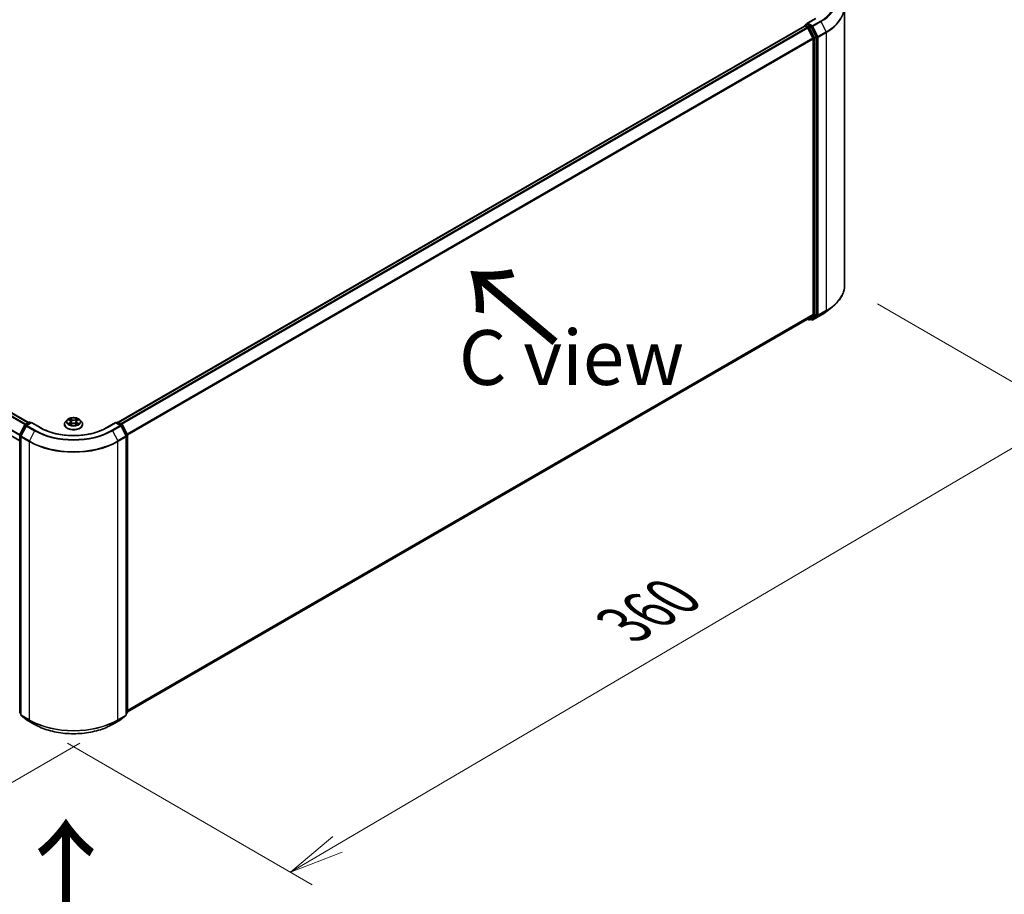
# Model space of a CAD drawing. Units: millimetres. Extents: x 36 to 8503, y 20 to 1425.
# Drawn here: x 180 to 293, y 493 to 593 of the extents above; entities that cross this region are included whole.
import ezdxf

# ---------------------------------------------------------------- set-up
doc = ezdxf.new("R2010")
doc.units = ezdxf.units.MM
doc.header["$LTSCALE"] = 2.5
doc.layers.get('Defpoints').update_dxf_attribs({"lineweight": 25})
for name, color, linetype, lineweight in [('Dimension (ISO)', 7, 'Continuous', 18), ('Symbol (ISO)', 7, 'Continuous', 18), ('Visible (ISO)', 7, 'Continuous', 35), ('Visible Narrow (ISO)', 7, 'Continuous', 25)]:
    doc.layers.add(name, color=color, linetype=linetype, lineweight=lineweight)
doc.styles.add('Note Text (TK)', font='MS PGothic.ttf')
doc.dimstyles.new('Default - Method 1b (TK)', dxfattribs={"dimscale": 2.5, "dimtxt": 2.5, "dimasz": 2.5, "dimexe": 1, "dimexo": 1.5, "dimgap": 1, "dimtad": 1, "dimdsep": 46, "dimtxsty": 'Note Text (TK)', "dimblk": 'OPEN', "dimcen": 0.09, "dimdle": 5, "dimclrd": 100, "dimclre": 100, "dimclrt": 7, "dimadec": 1, "dimazin": 1, "dimtfac": 1, "dimtmove": 0, "dimatfit": 3, "dimldrblk": 'OPEN', "dimfxl": 1, "dimtolj": 1, "dimlwd": -1, "dimlwe": -1, "dimarcsym": 0})

# ---------------------------------------------------------------- blocks, each defined once
blk = doc.blocks.new('_Open')
at = {"color": 0, "linetype": 'ByBlock', "lineweight": -2}
for p, q in [((-1, 0.167), (0, 0)), ((-1, -0.167), (0, 0)), ((0, 0), (-1, 0))]:
    blk.add_line(p, q, dxfattribs=at)
blk = doc.blocks.new('*D21')
at = {"layer": 'Defpoints', "color": 0}
for p in [(98.66, 562.88), (191.06, 512.79), (164.17, 497.26)]:
    blk.add_point(p, dxfattribs=at)
at = {"layer": 'Dimension (ISO)', "color": 100}
for p, q in [((94.93, 560.73), (72.85, 547.98)), ((80.73, 546.26), (158.78, 500.43)), ((187.33, 510.63), (161.68, 495.82))]:
    blk.add_line(p, q, dxfattribs=at)
at = {"layer": 'Dimension (ISO)', "color": 100, "xscale": 6.25, "yscale": 6.25, "zscale": 6.25}
for p, rotation in [((75.34, 549.42), 149.5784945962991), ((164.17, 497.26), 329.5784945962991)]:
    blk.add_blockref('_Open', p, dxfattribs=dict(at, rotation=rotation))
at = {"layer": 'Dimension (ISO)', "color": 7, "insert": (117.36, 530.6), "char_height": 6.25, "attachment_point": 4, "rotation": 329.5785, "style": 'Note Text (TK)'}
blk.add_mtext('\\A1;{\\Q29.578;\\W0.820;\\H0.816x;360}', dxfattribs=at)
blk = doc.blocks.new('*D22')
at = {"layer": 'Defpoints', "color": 0}
for p in [(274.57, 562.88), (182.18, 512.79), (211.35, 495.94)]:
    blk.add_point(p, dxfattribs=at)
at = {"layer": 'Dimension (ISO)', "color": 100}
for p, q in [((278.31, 560.73), (302.67, 546.66)), ((294.79, 544.93), (216.74, 499.11)), ((185.91, 510.63), (213.84, 494.5))]:
    blk.add_line(p, q, dxfattribs=at)
at = {"layer": 'Dimension (ISO)', "color": 100, "xscale": 6.25, "yscale": 6.25, "zscale": 6.25}
for p, rotation in [((300.18, 548.1), 30.42150540370091), ((211.35, 495.94), 210.4215054037009)]:
    blk.add_blockref('_Open', p, dxfattribs=dict(at, rotation=rotation))
at = {"layer": 'Dimension (ISO)', "color": 7, "insert": (249.37, 524.12), "char_height": 6.25, "attachment_point": 4, "rotation": 30.4215, "style": 'Note Text (TK)'}
blk.add_mtext('\\A1;{\\Q-29.578;\\W0.820;\\H0.816x;360}', dxfattribs=at)

msp = doc.modelspace()

# ---------------------------------------------------------------- linework, layer by layer
at = {"layer": 'Visible (ISO)'}
for p, q in [((274.5734, 562.8837), (274.5734, 594.6054)), ((271.2408, 593.2864), (270.2529, 592.716)), ((181.4666, 547.1998), (103.2586, 592.3532)), ((269.9782, 592.4115), (191.7196, 547.2289)), ((270.0003, 592.4208), (270.0003, 592.4165)), ((270.0317, 592.4062), (270.2993, 592.2518)), ((270.0539, 592.5136), (270.234, 592.6176)), ((270.7031, 592.3685), (270.2843, 592.6104)), ((270.9486, 591.0264), (270.3575, 592.1867)), ((271.3274, 591.1923), (270.7613, 592.3035)), ((270.9661, 590.9603), (270.9661, 559.5302)), ((271.3449, 559.5101), (271.3449, 591.1262)), ((180.4756, 545.1042), (102.2928, 590.2431)), ((270.3575, 559.0066), (270.9486, 559.4843)), ((270.7613, 559.0067), (271.3274, 559.4642)), ((270.9337, 558.9013), (271.8681, 559.4408)), ((272.5062, 559.8714), (273.1816, 560.406)), ((192.7612, 514.2058), (270.3529, 559.0034)), ((270.3245, 558.987), (270.4728, 558.9014)), ((270.5799, 558.9014), (270.7567, 559.0035)), ((270.8266, 558.9013), (270.7031, 558.9726)), ((180.4873, 545.8301), (181.0533, 546.9412)), ((181.0952, 546.9854), (181.514, 547.2272)), ((181.8202, 547.1998), (181.2465, 546.8686)), ((181.6212, 547.2272), (181.7444, 547.1561)), ((181.8202, 547.1636), (181.8202, 547.1998)), ((182.8081, 546.6294), (181.8202, 547.1998)), ((185.5827, 546.9886), (185.5827, 547.0005)), ((185.886, 547.5017), (185.7088, 547.3041)), ((186.0598, 547.5232), (186.2116, 547.4325)), ((186.2398, 546.9821), (186.3978, 547.0702)), ((186.3052, 547.3076), (186.3345, 547.0349)), ((186.839, 547.0702), (186.997, 546.9821)), ((186.9316, 547.3076), (186.9023, 547.0349)), ((187.0252, 547.4325), (187.1769, 547.5232)), ((187.3508, 547.5017), (187.528, 547.3041)), ((187.6541, 546.9886), (187.6541, 547.0005)), ((191.4166, 547.1998), (190.4286, 546.6294)), ((191.4166, 547.1998), (191.4166, 547.1636)), ((191.9903, 546.8686), (191.4166, 547.1998)), ((191.4924, 547.1561), (191.6156, 547.2272)), ((191.7227, 547.2272), (192.1416, 546.9854)), ((192.1835, 546.9412), (192.7495, 545.8301)), ((181.2046, 546.8245), (180.6135, 545.6642)), ((192.6232, 545.6642), (192.0322, 546.8245)), ((180.4756, 514.1654), (180.4756, 545.7815)), ((180.6018, 545.6156), (180.6018, 513.8939)), ((192.6349, 513.8939), (192.6349, 545.6156)), ((192.7612, 545.7815), (192.7612, 514.1654)), ((180.6018, 514.0121), (180.5154, 514.082)), ((180.6416, 513.8105), (181.2327, 513.3328)), ((181.2465, 513.3233), (182.1809, 512.7838)), ((191.0559, 512.7838), (191.9903, 513.3233)), ((192.0041, 513.3328), (192.5951, 513.8105)), ((192.7214, 514.082), (192.6349, 514.0121))]:
    msp.add_line(p, q, dxfattribs=at)
for centre, start, end in [((270.1075, 592.4208), 120, 180), ((270.5264, 558.9942), 240, 300), ((270.8801, 558.9941), 240, 300), ((181.1488, 546.8926), 120, 153.004492), ((181.5676, 547.1344), 60, 120), ((191.6691, 547.1344), 60, 120), ((192.088, 546.8926), 26.995508, 60), ((180.5827, 545.7815), 153.004492, 180), ((181.3001, 546.7758), 120, 153.004492), ((191.9367, 546.7758), 26.995508, 60), ((192.654, 545.7815), 0, 26.995508), ((180.709, 545.6156), 153.004492, 180), ((192.5278, 545.6156), 0, 26.995508), ((180.5827, 514.1654), 180, 231.051724), ((180.709, 513.8939), 180, 231.051724), ((181.3001, 513.4161), 231.051724, 240), ((191.9367, 513.4161), 300, 308.948276), ((192.5278, 513.8939), 308.948276, 0), ((192.654, 514.1654), 308.948276, 0)]:
    msp.add_arc(centre, 0.1071, start, end, dxfattribs=at)
for centre, major_axis, start_param, end_param in [((270.0317, 592.3188), (-0.0536, 0.0928), 5.49778714, 6.28318531), ((270.36, 592.6541), (-0.1515, 0), 4.71238898, 6.28318531), ((270.2843, 592.6978), (-0.0536, -0.0928), 5.49778714, 6.12363721), ((270.2993, 592.1643), (-0.0536, 0.0928), 4.62172909, 5.49778714), ((270.7031, 592.281), (0.0536, -0.0928), 1.48013644, 2.35619449), ((270.8904, 591.004), (-0.0536, 0.0928), 3.92699082, 4.62172909), ((271.2692, 591.1699), (0.0536, -0.0928), 0.78539816, 1.48013644), ((270.8904, 559.5739), (0.0536, -0.0928), 0.09065989, 0.78539816), ((271.2692, 559.5538), (0.0536, -0.0928), 0.09065989, 0.78539816), ((270.2993, 559.0962), (0.0536, -0.0928), 0, 0.09065989), ((270.7031, 559.0963), (0.0536, -0.0928), 0, 0.09065989)]:
    msp.add_ellipse(centre, major_axis=major_axis, ratio=0.57735027, start_param=start_param, end_param=end_param, dxfattribs=at)
for points, knots in [([(270.234, 592.6176), (270.2386, 592.6202), (270.2463, 592.6217), (270.2644, 592.6195), (270.2747, 592.6159), (270.2843, 592.6104)], [0.038953354, 0.038953354, 0.038953354, 0.038953354, 0.0503345484, 0.0503345484, 0.0617157428, 0.0617157428, 0.0617157428, 0.0617157428]), ([(274.5734, 562.8837), (274.5734, 562.7052), (274.5539, 562.5268), (274.4764, 562.1734), (274.4184, 561.9985), (274.2653, 561.6554), (274.1702, 561.4871), (273.9451, 561.1598), (273.815, 561.0008), (273.5221, 560.6943), (273.3593, 560.5468), (273.1816, 560.406)], [3.926990817, 3.926990817, 3.926990817, 3.926990817, 4.053018266, 4.053018266, 4.179045715, 4.179045715, 4.305073165, 4.305073165, 4.431100614, 4.431100614, 4.557128063, 4.557128063, 4.557128063, 4.557128063]), ([(271.8681, 559.4408), (271.9143, 559.4675), (271.9598, 559.4946), (272.0494, 559.5496), (272.0935, 559.5775), (272.1801, 559.6342), (272.2227, 559.6629), (272.3064, 559.7212), (272.3474, 559.7507), (272.428, 559.8105), (272.4675, 559.8408), (272.5062, 559.8714)], [1.570796327, 1.570796327, 1.570796327, 1.570796327, 1.60184851, 1.60184851, 1.632900694, 1.632900694, 1.663952877, 1.663952877, 1.695005061, 1.695005061, 1.726057244, 1.726057244, 1.726057244, 1.726057244]), ([(185.7088, 547.3041), (185.6928, 547.2862), (185.6782, 547.2678), (185.6518, 547.2299), (185.64, 547.2103), (185.6196, 547.1703), (185.6109, 547.1498), (185.5969, 547.108), (185.5916, 547.0867), (185.5845, 547.0438), (185.5827, 547.0222), (185.5827, 547.0005)], [5.020220532, 5.020220532, 5.020220532, 5.020220532, 5.115733854, 5.115733854, 5.211247177, 5.211247177, 5.306760499, 5.306760499, 5.402273821, 5.402273821, 5.497787144, 5.497787144, 5.497787144, 5.497787144]), ([(185.5827, 546.9886), (185.5827, 546.9248), (185.5995, 546.8611), (185.6648, 546.739), (185.7144, 546.681), (185.8425, 546.5756), (185.9221, 546.5288), (186.1021, 546.4524), (186.2025, 546.4229), (186.4138, 546.384), (186.5245, 546.3746), (186.7453, 546.3767), (186.8554, 546.3881), (187.0641, 546.4308), (187.1627, 546.4621), (187.3387, 546.5419), (187.4161, 546.5904), (187.541, 546.7006), (187.5887, 546.7622), (187.6419, 546.8798), (187.6541, 546.9342), (187.6541, 546.9886)], [5.49778714, 5.49778714, 5.49778714, 5.49778714, 5.79749772, 5.79749772, 6.1099087, 6.1099087, 6.43440174, 6.43440174, 6.76012968, 6.76012968, 7.08488016, 7.08488016, 7.40923501, 7.40923501, 7.73406911, 7.73406911, 8.0598665, 8.0598665, 8.38378156, 8.38378156, 8.6393798, 8.6393798, 8.6393798, 8.6393798]), ([(187.3508, 547.5017), (187.307, 547.5506), (187.2513, 547.5935), (187.12, 547.6673), (187.0435, 547.6977), (186.8793, 547.7421), (186.7917, 547.7561), (186.6141, 547.7669), (186.5241, 547.7637), (186.35, 547.7405), (186.266, 547.7205), (186.1114, 547.6648), (186.0411, 547.629), (185.9455, 547.5605), (185.9134, 547.5323), (185.886, 547.5017)], [2.8337611, 2.8337611, 2.8337611, 2.8337611, 3.15477403, 3.15477403, 3.48920263, 3.48920263, 3.82228008, 3.82228008, 4.15359352, 4.15359352, 4.48532943, 4.48532943, 4.81930739, 4.81930739, 5.02022053, 5.02022053, 5.02022053, 5.02022053]), ([(186.1285, 547.0584), (186.1349, 547.053), (186.1419, 547.0476), (186.1569, 547.0369), (186.165, 547.0315), (186.182, 547.0209), (186.191, 547.0157), (186.21, 547.0055), (186.2199, 547.0004), (186.2363, 546.9927), (186.2425, 546.9899), (186.2489, 546.9872)], [6.105697803, 6.105697803, 6.105697803, 6.105697803, 6.175847739, 6.175847739, 6.245997675, 6.245997675, 6.316147612, 6.316147612, 6.386297548, 6.386297548, 6.427172221, 6.427172221, 6.427172221, 6.427172221]), ([(186.3052, 547.3076), (186.3041, 547.3173), (186.3019, 547.3269), (186.2952, 547.3457), (186.2907, 547.3549), (186.2798, 547.3725), (186.2733, 547.381), (186.2585, 547.3971), (186.2503, 547.4048), (186.2321, 547.4193), (186.2222, 547.4261), (186.2116, 547.4325)], [2.418097846, 2.418097846, 2.418097846, 2.418097846, 2.559306149, 2.559306149, 2.700514452, 2.700514452, 2.841722755, 2.841722755, 2.982931058, 2.982931058, 3.124139361, 3.124139361, 3.124139361, 3.124139361]), ([(186.839, 547.0702), (186.8152, 547.0835), (186.7881, 547.0945), (186.7298, 547.1112), (186.6986, 547.1169), (186.6347, 547.1226), (186.6021, 547.1226), (186.5382, 547.1169), (186.507, 547.1112), (186.4487, 547.0945), (186.4216, 547.0835), (186.3978, 547.0702)], [3.15904595, 3.15904595, 3.15904595, 3.15904595, 3.46622389, 3.46622389, 3.77340184, 3.77340184, 4.08057979, 4.08057979, 4.38775774, 4.38775774, 4.69493569, 4.69493569, 4.69493569, 4.69493569]), ([(187.0252, 547.4325), (187.0146, 547.4261), (187.0047, 547.4193), (186.9865, 547.4048), (186.9782, 547.3971), (186.9634, 547.381), (186.957, 547.3725), (186.946, 547.3549), (186.9416, 547.3457), (186.9349, 547.3269), (186.9326, 547.3173), (186.9316, 547.3076)], [4.729842273, 4.729842273, 4.729842273, 4.729842273, 4.871050576, 4.871050576, 5.012258879, 5.012258879, 5.153467182, 5.153467182, 5.294675485, 5.294675485, 5.435883788, 5.435883788, 5.435883788, 5.435883788]), ([(186.9879, 546.9872), (186.9942, 546.9899), (187.0004, 546.9927), (187.0169, 547.0004), (187.0268, 547.0055), (187.0458, 547.0157), (187.0548, 547.0209), (187.0718, 547.0315), (187.0798, 547.0369), (187.0948, 547.0476), (187.1018, 547.053), (187.1083, 547.0584)], [1.426809413, 1.426809413, 1.426809413, 1.426809413, 1.467684086, 1.467684086, 1.537834022, 1.537834022, 1.607983959, 1.607983959, 1.678133895, 1.678133895, 1.748283831, 1.748283831, 1.748283831, 1.748283831]), ([(187.6541, 547.0005), (187.6541, 547.0222), (187.6523, 547.0438), (187.6452, 547.0867), (187.6399, 547.108), (187.6259, 547.1498), (187.6172, 547.1703), (187.5968, 547.2103), (187.585, 547.2299), (187.5586, 547.2678), (187.5439, 547.2862), (187.528, 547.3041)], [2.35619449, 2.35619449, 2.35619449, 2.35619449, 2.451707813, 2.451707813, 2.547221135, 2.547221135, 2.642734457, 2.642734457, 2.73824778, 2.73824778, 2.833761102, 2.833761102, 2.833761102, 2.833761102]), ([(190.4286, 546.6294), (190.0324, 546.4007), (189.5715, 546.2071), (188.5662, 545.9114), (188.022, 545.8092), (186.9048, 545.7071), (186.332, 545.7071), (185.2147, 545.8092), (184.6705, 545.9114), (183.6652, 546.2071), (183.2043, 546.4007), (182.8081, 546.6294)], [3.14159265, 3.14159265, 3.14159265, 3.14159265, 3.45575192, 3.45575192, 3.76991118, 3.76991118, 4.08407045, 4.08407045, 4.39822972, 4.39822972, 4.71238898, 4.71238898, 4.71238898, 4.71238898]), ([(182.1809, 512.7838), (182.6484, 512.5139), (183.1878, 512.2879), (184.3592, 511.9433), (184.991, 511.8248), (186.2866, 511.7064), (186.9502, 511.7064), (188.2458, 511.8248), (188.8776, 511.9433), (190.049, 512.2879), (190.5884, 512.5139), (191.0559, 512.7838)], [1.57079633, 1.57079633, 1.57079633, 1.57079633, 1.88495559, 1.88495559, 2.19911486, 2.19911486, 2.51327412, 2.51327412, 2.82743339, 2.82743339, 3.14159265, 3.14159265, 3.14159265, 3.14159265])]:
    msp.add_open_spline(points, degree=3, knots=knots, dxfattribs=at)
at = {"layer": 'Visible Narrow (ISO)'}
for p, q in [((270.36, 592.7416), (271.2944, 593.2811)), ((102.8868, 592.1432), (181.0989, 546.9875)), ((181.1558, 547.0204), (102.9256, 592.1866)), ((103.205, 592.3479), (181.4352, 547.1817)), ((191.751, 547.2109), (270.0317, 592.4062)), ((270.2993, 592.2518), (192.0186, 547.0564)), ((192.1041, 547.007), (270.3575, 592.1867)), ((270.1075, 592.5083), (270.2843, 592.6104)), ((270.5264, 592.2665), (270.1075, 592.5083)), ((270.3558, 592.19), (270.4506, 592.1352)), ((270.8801, 592.4413), (270.36, 592.7416)), ((270.4506, 592.1352), (271.0166, 591.0241)), ((270.7031, 592.3685), (270.5264, 592.2665)), ((270.5846, 592.2014), (270.7613, 592.3035)), ((271.1506, 591.0903), (270.5846, 592.2014)), ((270.7031, 592.3685), (270.8044, 592.3101)), ((270.8044, 592.3101), (271.3954, 591.1498)), ((271.8145, 592.9808), (270.8801, 592.4413)), ((270.9383, 592.3762), (271.8727, 592.9157)), ((271.5294, 591.216), (270.9383, 592.3762)), ((271.8727, 592.9157), (272.4638, 591.7554)), ((102.2706, 590.9125), (180.4756, 545.7609)), ((180.4793, 545.8096), (102.2824, 590.9566)), ((270.9486, 591.0264), (192.7306, 545.8673)), ((192.7581, 545.8069), (270.9661, 590.9603)), ((271.0166, 591.0241), (271.0166, 559.408)), ((271.3274, 591.1923), (271.1506, 591.0903)), ((271.1681, 591.0241), (271.3449, 591.1262)), ((271.1681, 559.408), (271.1681, 591.0241)), ((271.3954, 591.1498), (271.3954, 559.4281)), ((272.4638, 591.7554), (271.5294, 591.216)), ((271.547, 591.1498), (272.4813, 591.6893)), ((271.547, 559.4281), (271.547, 591.1498)), ((272.4813, 591.6893), (272.4813, 559.9676)), ((180.4756, 545.1405), (102.2706, 590.2921)), ((270.9661, 559.5302), (192.7612, 514.3785)), ((192.7612, 514.3428), (270.9486, 559.4843)), ((271.0166, 559.408), (270.4506, 558.9505)), ((270.5846, 558.9046), (271.1506, 559.3621)), ((271.3954, 559.4281), (270.8044, 558.9504)), ((271.8727, 559.444), (270.9383, 558.9045)), ((270.9383, 558.9045), (271.5294, 559.3823)), ((271.1506, 559.3621), (271.3274, 559.4642)), ((271.3449, 559.5101), (271.1681, 559.408)), ((271.5294, 559.3823), (272.4638, 559.9217)), ((272.4813, 559.9676), (271.547, 559.4281)), ((271.8727, 559.444), (272.4638, 559.9217)), ((270.3575, 559.0066), (192.7612, 514.2063)), ((270.4506, 558.9505), (270.3558, 559.0052)), ((270.7613, 559.0067), (270.5846, 558.9046)), ((270.8044, 558.9504), (270.7345, 558.9907)), ((181.1488, 546.9801), (181.5676, 547.2219)), ((181.2941, 546.8961), (181.1488, 546.9801)), ((181.3001, 546.8633), (181.8202, 547.1636)), ((181.5676, 547.2219), (181.713, 547.138)), ((181.8202, 547.1636), (182.7545, 546.6241)), ((186.009, 547.5474), (186.2024, 547.4317)), ((186.2024, 547.187), (186.009, 547.0714)), ((186.0936, 547.0939), (186.2152, 547.1666)), ((186.4065, 547.5496), (186.2062, 547.6612)), ((186.2062, 546.9575), (186.4065, 547.0692)), ((186.2152, 547.1666), (186.2277, 546.9968)), ((186.2682, 547.5991), (186.3941, 547.5289)), ((186.3941, 547.5289), (186.3761, 547.276)), ((187.0306, 547.6612), (186.8303, 547.5496)), ((186.8303, 547.0692), (187.0306, 546.9575)), ((186.8427, 547.5289), (186.9686, 547.5991)), ((186.8427, 547.5289), (186.8607, 547.276)), ((187.0216, 547.1666), (187.009, 546.9968)), ((187.0216, 547.1666), (187.1432, 547.0939)), ((187.0344, 547.4317), (187.2278, 547.5474)), ((187.2278, 547.0714), (187.0344, 547.187)), ((190.4822, 546.6241), (191.4166, 547.1636)), ((191.4166, 547.1636), (191.9367, 546.8633)), ((191.5237, 547.138), (191.6691, 547.2219)), ((191.6691, 547.2219), (192.088, 546.9801)), ((192.088, 546.9801), (191.9426, 546.8961)), ((180.5245, 545.8039), (181.0905, 546.915)), ((180.6508, 545.638), (181.2419, 546.7982)), ((181.0905, 546.915), (181.2162, 546.8425)), ((181.2419, 546.7982), (182.1762, 546.2588)), ((182.2344, 546.3238), (181.3001, 546.8633)), ((182.1762, 546.2588), (181.5852, 545.0985)), ((191.9367, 546.8633), (191.0023, 546.3238)), ((191.0605, 546.2588), (191.9949, 546.7982)), ((191.0605, 546.2588), (191.6516, 545.0985)), ((191.9949, 546.7982), (192.586, 545.638)), ((192.0206, 546.8425), (192.1462, 546.915)), ((192.1462, 546.915), (192.7122, 545.8039)), ((180.507, 514.1216), (180.507, 545.7377)), ((180.507, 545.7377), (180.6183, 545.6735)), ((180.6483, 545.7324), (180.5245, 545.8039)), ((180.6332, 545.5718), (181.5676, 545.0323)), ((180.6332, 513.8501), (180.6332, 545.5718)), ((181.5852, 545.0985), (180.6508, 545.638)), ((181.5676, 545.0323), (181.5676, 513.3106)), ((192.586, 545.638), (191.6516, 545.0985)), ((191.6691, 545.0323), (192.6035, 545.5718)), ((191.6691, 513.3106), (191.6691, 545.0323)), ((192.7122, 545.8039), (192.5885, 545.7324)), ((192.6035, 545.5718), (192.6035, 513.8501)), ((192.6185, 545.6735), (192.7298, 545.7377)), ((192.7298, 545.7377), (192.7298, 514.1216)), ((180.6018, 514.0668), (180.507, 514.1216)), ((180.6018, 514.0132), (180.5245, 514.0757)), ((180.5245, 514.0757), (180.6018, 514.0311)), ((181.5676, 513.3106), (180.6332, 513.8501)), ((180.6508, 513.8043), (181.5852, 513.2648)), ((181.2419, 513.3265), (180.6508, 513.8043)), ((182.1762, 512.787), (181.2419, 513.3265)), ((182.1762, 512.787), (181.5852, 513.2648)), ((191.9949, 513.3265), (191.0605, 512.787)), ((191.0605, 512.787), (191.6516, 513.2648)), ((191.6516, 513.2648), (192.586, 513.8043)), ((192.6035, 513.8501), (191.6691, 513.3106)), ((192.586, 513.8043), (191.9949, 513.3265)), ((192.7298, 514.1216), (192.6349, 514.0668)), ((192.7122, 514.0757), (192.6349, 514.0132)), ((192.6349, 514.0311), (192.7122, 514.0757))]:
    msp.add_line(p, q, dxfattribs=at)
for centre, major_axis, ratio, start_param, end_param in [((267.4306, 595.5118), (6.1998, 0), 0.57735027, 5.49778714, 7.06858347), ((267.4306, 595.4804), (6.2821, 0), 0.57735027, 5.49778714, 6.91332255), ((267.4306, 594.6614), (7.118, 0), 0.57735027, 5.49778714, 6.91332255), ((267.4306, 594.6054), (7.1429, 0), 0.57735027, 5.49778714, 6.28318531), ((270.1075, 592.4208), (-0.1071, 0), 0.57735027, 0, 0.07012361), ((270.1075, 592.4208), (0.0536, 0.0928), 0.57735027, 0.78539816, 2.06167901), ((270.1075, 592.4208), (-0.0536, 0.0928), 0.57735027, 5.49778714, 6.28318531), ((270.5264, 592.179), (0.0536, 0.0928), 0.57735027, 0.78539816, 2.35619449), ((270.5264, 592.179), (-0.0955, -0.0486), 0.07392213, 0.61742098, 2.18821731), ((270.5264, 592.179), (-0.0536, 0.0928), 0.57735027, 4.62172909, 5.49778714), ((270.8801, 592.3538), (0.0536, 0.0928), 0.57735027, 0.78539816, 2.35619449), ((270.8801, 592.3538), (-0.0955, -0.0486), 0.07392213, 0.61742098, 2.18821731), ((270.8801, 592.3538), (-0.0536, 0.0928), 0.57735027, 4.62172909, 5.49778714), ((271.8145, 592.8933), (0.0536, -0.0928), 0.57735027, 1.48013644, 2.35619449), ((271.0924, 591.0679), (0.0955, 0.0486), 0.07392213, 3.75901364, 5.32980996), ((271.0924, 591.0679), (-0.1071, 0), 0.57735027, 0.78539816, 2.35619449), ((271.0924, 591.0679), (-0.0536, 0.0928), 0.57735027, 3.92699082, 4.62172909), ((271.4712, 591.1936), (0.0955, 0.0486), 0.07392213, 3.75901364, 5.32980996), ((271.4712, 591.1936), (-0.1071, 0), 0.57735027, 0.78539816, 2.35619449), ((271.4712, 591.1936), (-0.0536, 0.0928), 0.57735027, 3.92699082, 4.62172909), ((272.4056, 591.733), (-0.0536, 0.0928), 0.57735027, 3.92699082, 4.62172909), ((267.4306, 562.8837), (7.1429, 0), 0.57735027, 5.49778714, 6.28318531), ((271.0924, 559.4518), (0.1071, 0), 0.57735027, 3.92699082, 5.49778714), ((271.0924, 559.4518), (0.0674, -0.0833), 0.8131434, 4.58504495, 6.15584128), ((271.0924, 559.4518), (0.0536, -0.0928), 0.57735027, 0.09065989, 0.78539816), ((271.4712, 559.4719), (0.1071, 0), 0.57735027, 3.92699082, 5.49778714), ((271.4712, 559.4719), (0.0674, -0.0833), 0.8131434, 4.58504495, 6.15584128), ((271.4712, 559.4719), (0.0536, -0.0928), 0.57735027, 0.09065989, 0.78539816), ((271.8145, 559.5336), (0.0536, -0.0928), 0.57735027, 0, 0.09065989), ((267.4306, 562.0086), (-6.2821, 0), 0.57735027, 2.35619449, 2.51145541), ((267.4306, 562.8276), (7.118, 0), 0.57735027, 5.49778714, 5.65304806), ((272.4056, 560.0113), (0.0536, -0.0928), 0.57735027, 0.09065989, 0.78539816), ((270.5264, 558.9942), (-0.0536, -0.0928), 0.57735027, 5.49778714, 6.28318531), ((270.5264, 558.9942), (0.0674, -0.0833), 0.8131434, 4.58504495, 6.15584128), ((270.5264, 558.9942), (0.0536, -0.0928), 0.57735027, 0, 0.09065989), ((270.8801, 558.9941), (-0.0536, -0.0928), 0.57735027, 5.49778714, 6.28318531), ((270.8801, 558.9941), (0.0674, -0.0833), 0.8131434, 4.58504495, 6.15584128), ((270.8801, 558.9941), (0.0536, -0.0928), 0.57735027, 0, 0.09065989), ((181.1488, 546.8926), (-0.0955, 0.0486), 0.07392213, 0, 0.95337534), ((181.1488, 546.8926), (0.0536, 0.0928), 0.57735027, 0.78539816, 1.66145621), ((181.1488, 546.8926), (-0.0536, 0.0928), 0.57735027, 5.49778714, 6.28318531), ((181.5676, 547.1344), (-0.0536, 0.0928), 0.57735027, 5.49778714, 6.28318531), ((181.5676, 547.1344), (0.0536, 0.0928), 0.57735027, 0, 0.78539816), ((186.6184, 547.0323), (-1.0242, 0), 0.57735027, 5.8056187, 9.90234457), ((186.6184, 547.0005), (-1.0357, 0), 0.57735027, 0, 3.14159265), ((186.6184, 546.9886), (1.0357, 0), 0.57735027, 3.14159265, 6.28318531), ((186.6184, 547.2828), (-0.8247, 0), 0.57735027, 5.8056187, 9.90234457), ((186.6184, 547.3094), (-0.7357, 0), 0.57735027, 5.30710262, 5.68847167), ((186.6184, 547.3094), (0.7357, 0), 0.57735027, 3.7363063, 4.11767534), ((186.1064, 547.088), (-0.0034, -0.0175), 0.77975364, 4.52690487, 5.92208704), ((186.1581, 547.0509), (-0.0152, -0.0094), 0.72973605, 5.16344533, 5.77548257), ((186.6184, 547.2284), (0.5758, 0), 0.57735027, 2.17629431, 2.42062218), ((186.2024, 547.4172), (0.0092, 0.0153), 0.58733849, 0, 0.79427846), ((185.9829, 547.3094), (0.3051, 0), 0.57735027, 5.51524044, 7.05113018), ((186.2024, 547.1725), (0.0092, -0.0153), 0.58733849, 0.86378433, 2.3473142), ((185.9829, 547.2961), (0.3229, 0), 0.57735027, 5.51524044, 6.34508866), ((186.2558, 547.5929), (-0.0146, -0.0103), 0.18497367, 1.04331702, 2.43849919), ((186.2998, 547.5006), (-0.0172, -0.0048), 0.22291783, 3.85158054, 5.20700366), ((186.3637, 547.2698), (-0.0172, -0.0048), 0.22288452, 3.85157383, 5.20261978), ((186.4065, 547.535), (-0.0087, -0.0156), 0.56718618, 3.91841516, 5.40194502), ((186.6184, 547.6629), (0.3229, 0), 0.57735027, 3.94444411, 5.48033385), ((186.4065, 547.0546), (-0.0087, 0.0156), 0.56718618, 5.5063628, 6.28318531), ((186.6184, 547.6763), (-0.3051, 0), 0.57735027, 0.80285146, 2.3387412), ((186.6184, 546.9425), (0.3051, 0), 0.57735027, 0.80285146, 2.3387412), ((186.8303, 547.535), (0.0087, -0.0156), 0.56718618, 0.88124028, 2.36477015), ((186.8303, 547.0546), (0.0087, 0.0156), 0.56718618, 0, 0.7768225), ((186.873, 547.2698), (-0.0172, 0.0048), 0.22288452, 4.22215818, 5.57320413), ((187.2538, 547.3094), (-0.3051, 0), 0.57735027, 5.51524044, 7.05113018), ((186.937, 547.5006), (-0.0172, 0.0048), 0.22291783, 4.2177743, 5.57319742), ((187.2538, 547.2961), (-0.3229, 0), 0.57735027, 6.22128195, 7.05113018), ((186.6184, 547.2284), (0.5758, 0), 0.57735027, 0.72097047, 0.96529834), ((186.9809, 547.5929), (-0.0146, 0.0103), 0.18497367, 0.70309346, 2.09827563), ((187.0344, 547.1725), (-0.0092, -0.0153), 0.58733849, 3.93587111, 5.41940097), ((187.0344, 547.4172), (-0.0092, 0.0153), 0.58733849, 5.48890685, 6.28318531), ((186.6184, 547.3094), (-0.7357, 0), 0.57735027, 3.7363063, 4.11767534), ((186.6184, 547.3094), (0.7357, 0), 0.57735027, 5.30710262, 5.68847167), ((187.0786, 547.0509), (-0.0152, 0.0094), 0.72973605, 3.64929539, 4.26133263), ((187.1304, 547.088), (0.0034, -0.0175), 0.77975364, 0.36109827, 1.75628044), ((191.6691, 547.1344), (-0.0536, 0.0928), 0.57735027, 5.49778714, 6.28318531), ((191.6691, 547.1344), (0.0536, 0.0928), 0.57735027, 0, 0.78539816), ((192.088, 546.8926), (0.0536, 0.0928), 0.57735027, 0, 0.78539816), ((192.088, 546.8926), (0.0536, -0.0928), 0.57735027, 1.48013644, 2.35619449), ((192.088, 546.8926), (0.0955, 0.0486), 0.07392213, 5.32980996, 6.28318531), ((180.5827, 545.7815), (-0.0955, 0.0486), 0.07392213, 0, 0.95337534), ((181.3001, 546.7758), (-0.0955, 0.0486), 0.07392213, 0, 0.95337534), ((181.3001, 546.7758), (0.0536, 0.0928), 0.57735027, 0.78539816, 1.66145621), ((181.3001, 546.7758), (-0.0536, 0.0928), 0.57735027, 5.49778714, 6.28318531), ((182.2344, 546.2364), (-0.0536, -0.0928), 0.57735027, 3.92699082, 4.80304887), ((186.6184, 548.8234), (6.2821, 0), 0.57735027, 3.92699082, 5.49778714), ((186.6184, 548.8549), (-6.1998, 0), 0.57735027, 0.78539816, 2.35619449), ((182.7545, 546.5366), (0.0536, 0.0928), 0.57735027, 0, 0.78539816), ((186.6184, 548.8549), (5.4643, 0), 0.57735027, 3.92699082, 5.49778714), ((190.4822, 546.5366), (-0.0536, 0.0928), 0.57735027, 5.49778714, 6.28318531), ((191.0023, 546.2364), (0.0536, -0.0928), 0.57735027, 1.48013644, 2.35619449), ((191.9367, 546.7758), (0.0536, 0.0928), 0.57735027, 0, 0.78539816), ((191.9367, 546.7758), (0.0536, -0.0928), 0.57735027, 1.48013644, 2.35619449), ((191.9367, 546.7758), (0.0955, 0.0486), 0.07392213, 5.32980996, 6.28318531), ((192.654, 545.7815), (0.0955, 0.0486), 0.07392213, 5.32980996, 6.28318531), ((180.5827, 545.7815), (-0.1071, 0), 0.57735027, 0, 0.78539816), ((180.5827, 545.7815), (0.0536, 0.0928), 0.57735027, 1.66145621, 2.35619449), ((180.709, 545.6156), (-0.1071, 0), 0.57735027, 0, 0.78539816), ((180.709, 545.6156), (-0.0955, 0.0486), 0.07392213, 0, 0.95337534), ((180.709, 545.6156), (0.0536, 0.0928), 0.57735027, 1.66145621, 2.35619449), ((181.6434, 545.0761), (0.0536, 0.0928), 0.57735027, 1.66145621, 2.35619449), ((186.6184, 547.9484), (7.1429, 0), 0.57735027, 3.92699082, 5.49778714), ((186.6184, 548.0044), (-7.118, 0), 0.57735027, 0.78539816, 2.35619449), ((191.5934, 545.0761), (-0.0536, 0.0928), 0.57735027, 3.92699082, 4.62172909), ((192.5278, 545.6156), (0.0955, 0.0486), 0.07392213, 5.32980996, 6.28318531), ((192.5278, 545.6156), (0.0536, -0.0928), 0.57735027, 0.78539816, 1.48013644), ((192.5278, 545.6156), (0.1071, 0), 0.57735027, 5.49778714, 6.28318531), ((192.654, 545.7815), (0.0536, -0.0928), 0.57735027, 0.78539816, 1.48013644), ((192.654, 545.7815), (0.1071, 0), 0.57735027, 5.49778714, 6.28318531), ((180.5827, 514.1654), (-0.1071, 0), 0.57735027, 0, 0.78539816), ((180.5827, 514.1654), (-0.0536, -0.0928), 0.57735027, 5.49778714, 6.19252542), ((180.5827, 514.1654), (-0.0674, -0.0833), 0.8131434, 0, 0.12734403), ((180.709, 513.8939), (-0.1071, 0), 0.57735027, 0, 0.78539816), ((180.709, 513.8939), (-0.0536, -0.0928), 0.57735027, 5.49778714, 6.19252542), ((180.709, 513.8939), (-0.0674, -0.0833), 0.8131434, 0, 0.12734403), ((181.3001, 513.4161), (-0.0674, -0.0833), 0.8131434, 0, 0.12734403), ((181.3001, 513.4161), (-0.0536, -0.0928), 0.57735027, 6.19252542, 6.28318531), ((181.6434, 513.3544), (-0.0536, -0.0928), 0.57735027, 5.49778714, 6.19252542), ((186.6184, 516.2267), (-7.1429, 0), 0.57735027, 0.78539816, 2.35619449), ((186.6184, 516.1707), (7.118, 0), 0.57735027, 3.92699082, 5.49778714), ((191.5934, 513.3544), (0.0536, -0.0928), 0.57735027, 0.09065989, 0.78539816), ((191.9367, 513.4161), (0.0536, -0.0928), 0.57735027, 0, 0.09065989), ((191.9367, 513.4161), (0.0674, -0.0833), 0.8131434, 6.15584128, 6.28318531), ((192.5278, 513.8939), (0.0536, -0.0928), 0.57735027, 0.09065989, 0.78539816), ((192.5278, 513.8939), (0.0674, -0.0833), 0.8131434, 6.15584128, 6.28318531), ((192.5278, 513.8939), (0.1071, 0), 0.57735027, 5.49778714, 6.28318531), ((192.654, 514.1654), (0.0536, -0.0928), 0.57735027, 0.09065989, 0.78539816), ((192.654, 514.1654), (0.0674, -0.0833), 0.8131434, 6.15584128, 6.28318531), ((192.654, 514.1654), (0.1071, 0), 0.57735027, 5.49778714, 6.28318531), ((182.2344, 512.8766), (-0.0536, -0.0928), 0.57735027, 6.19252542, 6.28318531), ((186.6184, 515.3517), (-6.2821, 0), 0.57735027, 0.78539816, 2.35619449), ((191.0023, 512.8766), (0.0536, -0.0928), 0.57735027, 0, 0.09065989)]:
    msp.add_ellipse(centre, major_axis=major_axis, ratio=ratio, start_param=start_param, end_param=end_param, dxfattribs=at)
msp.add_ellipse((186.6184, 547.3094), major_axis=(0.7648, 0), ratio=0.57735027, dxfattribs=at)
for points, knots in [([(186.0944, 547.5025), (186.0915, 547.5057), (186.0885, 547.5088), (186.0775, 547.5185), (186.069, 547.5242), (186.0521, 547.5333), (186.0439, 547.5369), (186.0267, 547.543), (186.0178, 547.5455), (186.009, 547.5474)], [0.0019082576, 0.0019082576, 0.0019082576, 0.0019082576, 0.0059340385, 0.0059340385, 0.0154285, 0.0154285, 0.0237449879, 0.0237449879, 0.0323943032, 0.0323943032, 0.0323943032, 0.0323943032]), ([(186.009, 547.5474), (186.017, 547.5443), (186.0251, 547.541), (186.0408, 547.5337), (186.0485, 547.5298), (186.0572, 547.5248), (186.0585, 547.524), (186.0598, 547.5232)], [-0.0323943032, -0.0323943032, -0.0323943032, -0.0323943032, -0.0237449879, -0.0237449879, -0.0154285, -0.0154285, -0.013913302, -0.013913302, -0.013913302, -0.013913302]), ([(186.0936, 547.0939), (186.0876, 547.0928), (186.081, 547.0915), (186.0628, 547.0877), (186.0508, 547.0848), (186.0287, 547.0783), (186.0188, 547.0751), (186.009, 547.0714)], [-0.0320559737, -0.0320559737, -0.0320559737, -0.0320559737, -0.0236501899, -0.0236501899, -0.0102009359, -0.0102009359, 0.0003383294, 0.0003383294, 0.0003383294, 0.0003383294]), ([(186.009, 547.0714), (186.0197, 547.0737), (186.0306, 547.0751), (186.0546, 547.0767), (186.0675, 547.0764), (186.0862, 547.0746), (186.0928, 547.0736), (186.0983, 547.0726)], [-0.0003383294, -0.0003383294, -0.0003383294, -0.0003383294, 0.0102009359, 0.0102009359, 0.0236501899, 0.0236501899, 0.0320559737, 0.0320559737, 0.0320559737, 0.0320559737]), ([(186.1453, 547.0568), (186.1391, 547.0669), (186.1314, 547.0752), (186.1139, 547.0876), (186.1041, 547.0918), (186.0936, 547.0939)], [0, 0, 0, 0, 0.0145850634, 0.0145850634, 0.0289828459, 0.0289828459, 0.0289828459, 0.0289828459]), ([(186.0983, 547.0726), (186.1078, 547.0708), (186.1166, 547.0671), (186.1258, 547.0605), (186.1272, 547.0595), (186.1285, 547.0584)], [-0.0289828459, -0.0289828459, -0.0289828459, -0.0289828459, -0.0145850634, -0.0145850634, -0.0120420166, -0.0120420166, -0.0120420166, -0.0120420166]), ([(186.2682, 547.5991), (186.2623, 547.6048), (186.2567, 547.6106), (186.2423, 547.6256), (186.2339, 547.6345), (186.219, 547.6494), (186.2126, 547.6556), (186.2062, 547.6612)], [-0.0320559737, -0.0320559737, -0.0320559737, -0.0320559737, -0.0236501899, -0.0236501899, -0.0102009359, -0.0102009359, 0.0003383294, 0.0003383294, 0.0003383294, 0.0003383294]), ([(186.2062, 547.6612), (186.2101, 547.655), (186.2141, 547.6479), (186.2237, 547.6301), (186.2294, 547.6191), (186.2403, 547.6002), (186.2449, 547.5927), (186.2501, 547.5854)], [-0.0003383294, -0.0003383294, -0.0003383294, -0.0003383294, 0.0102009359, 0.0102009359, 0.0236501899, 0.0236501899, 0.0320559737, 0.0320559737, 0.0320559737, 0.0320559737]), ([(186.2457, 546.9855), (186.2437, 546.9856), (186.2418, 546.9855), (186.2349, 546.9848), (186.2304, 546.983), (186.2227, 546.9779), (186.2193, 546.9748), (186.2127, 546.9672), (186.2094, 546.9626), (186.2062, 546.9575)], [0.0024401637, 0.0024401637, 0.0024401637, 0.0024401637, 0.0059340385, 0.0059340385, 0.0154285, 0.0154285, 0.0237449879, 0.0237449879, 0.0323943032, 0.0323943032, 0.0323943032, 0.0323943032]), ([(186.2062, 546.9575), (186.2114, 546.9622), (186.2167, 546.9665), (186.2272, 546.9744), (186.2324, 546.9779), (186.2384, 546.9813), (186.2391, 546.9817), (186.2398, 546.9821)], [-0.0323943032, -0.0323943032, -0.0323943032, -0.0323943032, -0.0237449879, -0.0237449879, -0.0154285, -0.0154285, -0.0142996638, -0.0142996638, -0.0142996638, -0.0142996638]), ([(186.2501, 547.5854), (186.2591, 547.573), (186.2672, 547.5595), (186.2809, 547.5313), (186.2865, 547.5165), (186.2907, 547.5017)], [-0.0289828459, -0.0289828459, -0.0289828459, -0.0289828459, -0.0145850634, -0.0145850634, 0, 0, 0, 0]), ([(186.3121, 547.5067), (186.3076, 547.523), (186.3015, 547.5393), (186.2866, 547.5704), (186.2779, 547.5853), (186.2682, 547.5991)], [0, 0, 0, 0, 0.0145850634, 0.0145850634, 0.0289828459, 0.0289828459, 0.0289828459, 0.0289828459]), ([(186.2907, 547.5017), (186.3013, 547.4633), (186.312, 547.4248), (186.3333, 547.3479), (186.344, 547.3094), (186.3547, 547.271)], [-0.0687798542, -0.0687798542, -0.0687798542, -0.0687798542, -0.0343899271, -0.0343899271, 0, 0, 0, 0]), ([(186.3761, 547.276), (186.3654, 547.3144), (186.3548, 547.3529), (186.3334, 547.4298), (186.3228, 547.4683), (186.3121, 547.5067)], [0, 0, 0, 0, 0.0343899271, 0.0343899271, 0.0687798542, 0.0687798542, 0.0687798542, 0.0687798542]), ([(186.3547, 547.271), (186.3699, 547.2161), (186.3874, 547.1621), (186.4112, 547.0999), (186.415, 547.0904), (186.4188, 547.081)], [-0.0982412545, -0.0982412545, -0.0982412545, -0.0982412545, -0.0491206273, -0.0491206273, -0.0402334775, -0.0402334775, -0.0402334775, -0.0402334775]), ([(186.4358, 547.0884), (186.4323, 547.0974), (186.429, 547.1065), (186.4069, 547.168), (186.3904, 547.2215), (186.3761, 547.276)], [0.0405862574, 0.0405862574, 0.0405862574, 0.0405862574, 0.0491206273, 0.0491206273, 0.0982412545, 0.0982412545, 0.0982412545, 0.0982412545]), ([(186.8607, 547.276), (186.8463, 547.2215), (186.8299, 547.168), (186.8078, 547.1065), (186.8044, 547.0974), (186.801, 547.0884)], [0, 0, 0, 0, 0.0491206273, 0.0491206273, 0.0576549971, 0.0576549971, 0.0576549971, 0.0576549971]), ([(186.818, 547.081), (186.8218, 547.0904), (186.8255, 547.0999), (186.8493, 547.1621), (186.8668, 547.2161), (186.8821, 547.271)], [-0.058007777, -0.058007777, -0.058007777, -0.058007777, -0.0491206273, -0.0491206273, 0, 0, 0, 0]), ([(186.9246, 547.5067), (186.914, 547.4683), (186.9033, 547.4298), (186.882, 547.3529), (186.8713, 547.3144), (186.8607, 547.276)], [0, 0, 0, 0, 0.0343899271, 0.0343899271, 0.0687798542, 0.0687798542, 0.0687798542, 0.0687798542]), ([(186.8821, 547.271), (186.8927, 547.3094), (186.9034, 547.3479), (186.9248, 547.4248), (186.9354, 547.4633), (186.9461, 547.5017)], [-0.0687798542, -0.0687798542, -0.0687798542, -0.0687798542, -0.0343899271, -0.0343899271, 0, 0, 0, 0]), ([(186.9686, 547.5991), (186.9588, 547.5852), (186.95, 547.5703), (186.9352, 547.5391), (186.9291, 547.5229), (186.9246, 547.5067)], [0, 0, 0, 0, 0.014491423, 0.014491423, 0.0289828459, 0.0289828459, 0.0289828459, 0.0289828459]), ([(186.9461, 547.5017), (186.9502, 547.5164), (186.9558, 547.5311), (186.9695, 547.5594), (186.9776, 547.5729), (186.9866, 547.5854)], [-0.0289828459, -0.0289828459, -0.0289828459, -0.0289828459, -0.014491423, -0.014491423, 0, 0, 0, 0]), ([(187.0306, 547.6612), (187.0253, 547.6566), (187.0201, 547.6516), (187.0096, 547.6413), (187.0044, 547.636), (186.9931, 547.6243), (186.987, 547.6178), (186.9767, 547.6072), (186.9727, 547.6031), (186.9686, 547.5991)], [-0.0323943032, -0.0323943032, -0.0323943032, -0.0323943032, -0.0237449879, -0.0237449879, -0.0154285, -0.0154285, -0.0059340385, -0.0059340385, 0, 0, 0, 0]), ([(186.9866, 547.5854), (186.9903, 547.5906), (186.9937, 547.5958), (187.0019, 547.6093), (187.0063, 547.6174), (187.014, 547.6318), (187.0174, 547.6382), (187.0241, 547.6504), (187.0273, 547.6561), (187.0306, 547.6612)], [0, 0, 0, 0, 0.0059340385, 0.0059340385, 0.0154285, 0.0154285, 0.0237449879, 0.0237449879, 0.0323943032, 0.0323943032, 0.0323943032, 0.0323943032]), ([(187.0306, 546.9575), (187.0266, 546.9637), (187.0226, 546.9692), (187.0131, 546.9791), (187.0074, 546.983), (186.9977, 546.9854), (186.9945, 546.9857), (186.991, 546.9855)], [-0.0003383294, -0.0003383294, -0.0003383294, -0.0003383294, 0.0102009359, 0.0102009359, 0.0236501899, 0.0236501899, 0.02961581, 0.02961581, 0.02961581, 0.02961581]), ([(186.997, 546.9821), (187.0018, 546.9795), (187.0065, 546.9764), (187.0177, 546.9684), (187.0242, 546.9632), (187.0306, 546.9575)], [-0.0177563099, -0.0177563099, -0.0177563099, -0.0177563099, -0.0102009359, -0.0102009359, 0.0003383294, 0.0003383294, 0.0003383294, 0.0003383294]), ([(187.1432, 547.0939), (187.1326, 547.0918), (187.1227, 547.0876), (187.1053, 547.0751), (187.0977, 547.0668), (187.0914, 547.0568)], [0, 0, 0, 0, 0.014491423, 0.014491423, 0.0289828459, 0.0289828459, 0.0289828459, 0.0289828459]), ([(187.1083, 547.0584), (187.1096, 547.0594), (187.1109, 547.0605), (187.12, 547.067), (187.1289, 547.0708), (187.1384, 547.0726)], [-0.0169408293, -0.0169408293, -0.0169408293, -0.0169408293, -0.014491423, -0.014491423, 0, 0, 0, 0]), ([(187.1384, 547.0726), (187.1423, 547.0733), (187.1468, 547.074), (187.1593, 547.0756), (187.1678, 547.0762), (187.1846, 547.0764), (187.1929, 547.0762), (187.2101, 547.0746), (187.219, 547.0733), (187.2278, 547.0714)], [0, 0, 0, 0, 0.0059340385, 0.0059340385, 0.0154285, 0.0154285, 0.0237449879, 0.0237449879, 0.0323943032, 0.0323943032, 0.0323943032, 0.0323943032]), ([(187.2278, 547.5474), (187.217, 547.5451), (187.2062, 547.5419), (187.1821, 547.5325), (187.1692, 547.5256), (187.1522, 547.5125), (187.147, 547.5077), (187.1423, 547.5025)], [-0.0003383294, -0.0003383294, -0.0003383294, -0.0003383294, 0.0102009359, 0.0102009359, 0.0236501899, 0.0236501899, 0.0301477161, 0.0301477161, 0.0301477161, 0.0301477161]), ([(187.2278, 547.0714), (187.2198, 547.0744), (187.2116, 547.0772), (187.1959, 547.082), (187.1883, 547.0841), (187.1725, 547.088), (187.1644, 547.0897), (187.152, 547.0922), (187.1474, 547.0931), (187.1432, 547.0939)], [-0.0323943032, -0.0323943032, -0.0323943032, -0.0323943032, -0.0237449879, -0.0237449879, -0.0154285, -0.0154285, -0.0059340385, -0.0059340385, 0, 0, 0, 0]), ([(187.1769, 547.5232), (187.1839, 547.5274), (187.1911, 547.5312), (187.2081, 547.5395), (187.218, 547.5437), (187.2278, 547.5474)], [-0.0181426717, -0.0181426717, -0.0181426717, -0.0181426717, -0.0102009359, -0.0102009359, 0.0003383294, 0.0003383294, 0.0003383294, 0.0003383294])]:
    msp.add_open_spline(points, degree=3, knots=knots, dxfattribs=at)
for points in [[(186.1581, 547.0362), (186.1538, 547.0431), (186.1496, 547.0499), (186.1453, 547.0568)], [(187.0914, 547.0568), (187.0872, 547.0499), (187.0829, 547.0431), (187.0787, 547.0362)]]:
    msp.add_open_spline(points, degree=3, dxfattribs=at)

# ---------------------------------------------------------------- texts
at = {"layer": 'Symbol (ISO)', "color": 7, "char_height": 10, "attachment_point": 4, "line_spacing_factor": 1.5, "style": 'Note Text (TK)'}
for insert, rotation in [((242.0665, 556.1793), 140), ((185.9325, 488.895), 90)]:
    msp.add_mtext('\\fMS PGothic|b0|i0;{\\H10.0000;→}', dxfattribs=dict(at, insert=insert, rotation=rotation))
at = {"layer": 'Symbol (ISO)', "color": 7, "insert": (243.4161, 554.6157), "char_height": 6.25, "attachment_point": 5, "line_spacing_factor": 1.5, "style": 'Note Text (TK)'}
msp.add_mtext('\\fＭＳ Ｐゴシック|b0|i0;C view', dxfattribs=at)

# ---------------------------------------------------------------- dimensions: what is measured, and where the dimension line sits
at = {"layer": 'Dimension (ISO)', "color": 100}
for base, p1, p2, angle, text, picture, middle in [((164.1698, 497.2617), (98.6633, 562.8837), (191.0605, 512.787), 149.578495, '{\\Q29.578;\\W0.820;\\H0.816x;360}', '*D21', (119.7569, 523.341)), ((211.3542, 495.9411), (274.5734, 562.8837), (182.1762, 512.787), 30.421505, '{\\Q-29.578;\\W0.820;\\H0.816x;360}', '*D22', (255.7671, 522.0204))]:
    dim = msp.add_linear_dim(base=base, p1=p1, p2=p2, angle=angle, text=text, dimstyle='Default - Method 1b (TK)', override={"dimgap": 1, "dimdec": 0, "dimlfac": 0.4, "dimtol": 0, "dimlim": 0, "dimtp": 0, "dimtm": 0, "dimtdec": 0, "dimtofl": 0, "dimatfit": 1}, dxfattribs=at)
    dim.commit()
    dim.dimension.update_dxf_attribs({"geometry": picture, "text_midpoint": middle, "dimtype": 160})

doc.saveas('drawing.dxf')
